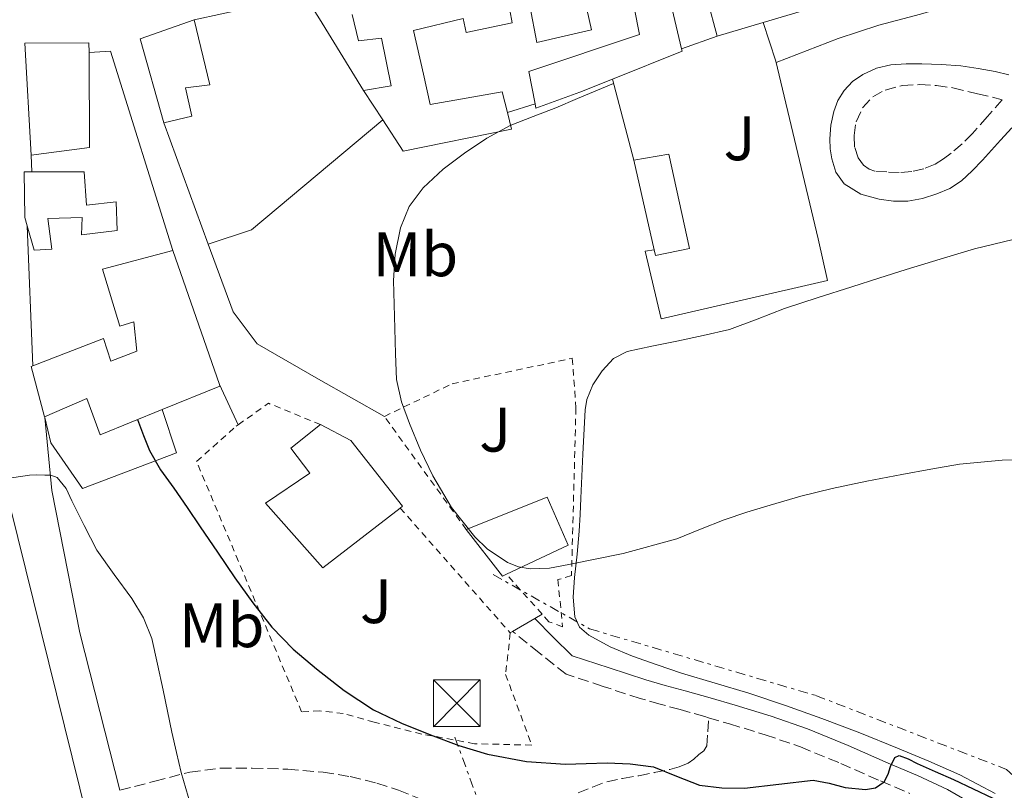
# Model space of a CAD drawing. Units: metres. Extents: x 563252 to 566692, y 4712527 to 4714872.
# Drawn here: x 566451 to 566608, y 4713059 to 4713182 of the extents above; entities that cross this region are included whole.
import ezdxf
from ezdxf.enums import TextEntityAlignment as Align

# ---------------------------------------------------------------- set-up
doc = ezdxf.new("R2010")
doc.units = ezdxf.units.M
doc.header["$MEASUREMENT"] = 0
for name, pattern in [('DGN Style 2', [1.7399219301090239, 1.043953158065414, -0.6959687720436097]), ('DGN Style 3', [2.435890702152634, 1.739921930109024, -0.6959687720436097]), ('DGN Style 7', [3.4798438602180486, 1.565929737098122, -0.6959687720436097, 0.5219765790327072, -0.6959687720436097])]:
    doc.linetypes.add(name, pattern=pattern)
for name, color, linetype, lineweight in [('Camino', 7, 'DGN Style 3', 0), ('Curva de nivel directora', 30, 'Continuous', 30), ('Curva de nivel intermedia', 30, 'Continuous', 0), ('Edificio', 1, 'Continuous', 13), ('Etiqueta de uso rústico', 92, 'Continuous', 0), ('Línea  de muro-pared o tapia', 1, 'Continuous', 13), ('Línea blanca (vial)', 7, 'Continuous', 13), ('Línea de cambio de uso (parcela vista)', 92, 'Continuous', 0), ('Línea eléctrica', 6, 'DGN Style 7', 0), ('Margen derecho', 7, 'Continuous', 0), ('Senda', 7, 'DGN Style 3', 0), ('Tela metálica o alambrada', 7, 'DGN Style 2', 0), ('Torre eléctrica', 7, 'Continuous', 0), ('Transformador', 7, 'Continuous', 0), ('Zona ajardinada', 92, 'Continuous', 0)]:
    doc.layers.add(name, color=color, linetype=linetype, lineweight=lineweight)
doc.styles.add('Style-Arial', font='arial.ttf')

# ---------------------------------------------------------------- blocks, each defined once
blk = doc.blocks.new('5TME')
at = {"layer": 'Transformador', "color": 7, "linetype": 'Continuous', "lineweight": 0}
for p, q in [((-0.375, 0.375), (0.375, -0.375)), ((0.3723, 0.3776), (-0.3716, -0.3784))]:
    blk.add_line(p, q, dxfattribs=at)
at = {"layer": 'Transformador', "color": 7, "linetype": 'Continuous', "lineweight": 0, "flags": 128}
blk.add_lwpolyline([(-0.375, -0.375), (0.375, -0.375), (0.375, 0.375), (-0.375, 0.375), (-0.3716, -0.3784)], dxfattribs=at)

msp = doc.modelspace()

# ---------------------------------------------------------------- linework, layer by layer
at = {"layer": 'Camino', "color": 7, "linetype": 'DGN Style 3', "lineweight": 0}
for points in [[(566591.6999999998, 4713157.810000001, 459.8000000000029), (566589.6900000004, 4713157.900000001, 459.9499999999972), (566587.8099999983, 4713158.03, 460.0200000000042), (566586.8899999997, 4713158.33, 460.0299999999989), (566585.989999999, 4713159.000000001, 460.0399999999937), (566585.1099999984, 4713160.17, 460.0399999999937), (566584.5300000015, 4713161.939999999, 460.0399999999937), (566584.469999999, 4713163.710000004, 460.0399999999937), (566584.7899999986, 4713165.930000001, 460.0399999999937), (566585.829999998, 4713168.140000001, 460.0399999999937), (566587.4599999996, 4713169.91, 460.0399999999937), (566589.449999999, 4713170.99, 460.0099999999948), (566592.1999999982, 4713171.710000002, 459.9100000000035), (566594.9699999976, 4713171.870000001, 459.7899999999935), (566597.640000001, 4713171.730000002, 459.7100000000065), (566600.2800000006, 4713171.340000001, 459.6300000000046), (566604.2300000002, 4713170.4, 459.479999999996), (566608.1700000009, 4713169.45, 459.3399999999966), (566605.7899999982, 4713166.740000002, 459.3500000000058), (566603.3999999987, 4713164.029999999, 459.3500000000058), (566601.7699999993, 4713162.410000001, 459.3600000000007), (566600.0100000004, 4713160.910000003, 459.3899999999995), (566598.7800000008, 4713159.970000001, 459.4400000000026), (566597.4499999987, 4713159.160000001, 459.5000000000001), (566595.6200000005, 4713158.41, 459.580000000002), (566593.7100000015, 4713157.960000001, 459.6600000000035), (566591.6999999998, 4713157.810000001, 459.8000000000029)], [(566561.1999999986, 4713070.65, 450.6100000000006), (566560.6000000017, 4713070.82, 450.6300000000046), (566556.6499999977, 4713071.960000004, 450.9400000000024), (566553.4400000002, 4713072.810000002, 451.3300000000018), (566550.2500000006, 4713073.720000002, 451.7100000000065), (566544.3299999974, 4713075.660000003, 452.1900000000023), (566538.4099999986, 4713077.600000001, 452.6699999999984), (566534.1099999981, 4713081.040000002, 452.4700000000012), (566529.8799999993, 4713084.430000001, 452.2799999999987)], [(566561.1999999986, 4713070.65, 450.6100000000006), (566564.5500000013, 4713069.66, 450.4600000000065), (566570.2600000021, 4713067.930000001, 450.4100000000037), (566575.8999999971, 4713065.980000001, 450.3600000000007), (566582.3299999977, 4713063.33, 450.0700000000069), (566588.699999998, 4713060.540000001, 449.7899999999936), (566593.3699999995, 4713058.550000002, 449.7400000000052)]]:
    msp.add_polyline3d(points, dxfattribs=at)
at = {"layer": 'Curva de nivel directora', "color": 30, "linetype": 'Continuous', "lineweight": 30, "elevation": 450, "flags": 128}
msp.add_lwpolyline([(566469.8800000002, 4713118.300000003), (566470.849999998, 4713115.779999999), (566471.7899999992, 4713113.36), (566473.5700000006, 4713110.26), (566475.7199999985, 4713107.340000001), (566477.8099999984, 4713104.25), (566479.9000000005, 4713101.17), (566482.6799999989, 4713097.090000001), (566485.4799999995, 4713093.020000001), (566488.3499999995, 4713089.02), (566491.3899999993, 4713085.130000004), (566494.7800000003, 4713081.630000002), (566498.5099999984, 4713078.460000004), (566502.9199999984, 4713074.970000002), (566507.6399999991, 4713071.92), (566512.1299999995, 4713069.75), (566516.7400000008, 4713067.890000001), (566521.2600000004, 4713066.210000002), (566525.8800000004, 4713064.810000002), (566532.0799999986, 4713063.67), (566538.3300000004, 4713063.230000002), (566541.6499999998, 4713063.33), (566544.9699999989, 4713063.449999999), (566548.6900000004, 4713063.270000001), (566552.3899999997, 4713062.78), (566556.0599999998, 4713061.320000002), (566559.739999999, 4713059.840000002), (566563.3399999999, 4713059.41), (566566.9400000006, 4713059.36), (566572.4300000003, 4713060.04), (566577.9099999988, 4713060.670000001), (566580.4900000005, 4713060.160000001), (566583.0499999997, 4713059.500000002), (566586.3199999997, 4713059.160000003), (566587.909999999, 4713059.440000001), (566589.2999999992, 4713060.410000001), (566589.9400000006, 4713061.609999999), (566590.3099999995, 4713062.83), (566590.9699999989, 4713064.27), (566591.6900000009, 4713064.610000002), (566593.1199999992, 4713064.090000001), (566594.5499999997, 4713063.310000001), (566597.4599999998, 4713062.050000002), (566600.3599999989, 4713060.76), (566603.5399999997, 4713059.300000001), (566606.6799999999, 4713057.77)], dxfattribs=at)
at = {"layer": 'Curva de nivel intermedia', "color": 30, "linetype": 'Continuous', "lineweight": 0, "flags": 128}
for points, elevation in [([(566546.0100000005, 4713172.039999999), (566540.2400000015, 4713169.619999997), (566536.7900000004, 4713168.17), (566533.1400000004, 4713166.739999998), (566529.4800000013, 4713165.310000001), (566525.7400000019, 4713163.279999998), (566522.1900000002, 4713160.880000001), (566518.7500000002, 4713158.33), (566515.5800000007, 4713155.369999998), (566513.35, 4713152.369999999), (566511.9500000008, 4713148.940000001), (566511.0900000002, 4713144.760000001), (566510.8300000009, 4713140.560000001), (566510.9100000014, 4713136.73), (566511.020000001, 4713132.890000001), (566511.1399999994, 4713128.800000001), (566511.3200000004, 4713124.720000001), (566512.0800000004, 4713121.140000002), (566513.3900000004, 4713117.659999998), (566515.1500000015, 4713113.439999999), (566517.1299999997, 4713109.33), (566520.0800000001, 4713104.27), (566523.8300000008, 4713099.569999999), (566525.790000001, 4713097.67), (566529.0600000012, 4713095.45), (566530.8300000014, 4713094.759999999), (566532.6799999998, 4713094.449999998), (566535.7700000011, 4713094.569999999), (566538.8400000001, 4713095.119999999), (566547.5300000004, 4713096.919999998), (566556.1100000013, 4713099.23), (566559.9000000021, 4713100.77), (566563.6900000008, 4713102.300000001), (566567.3499999997, 4713103.499999999), (566571.0300000011, 4713104.619999998), (566575.9700000008, 4713106.039999999), (566580.9500000008, 4713107.31), (566586.5200000008, 4713108.460000001), (566592.110000001, 4713109.529999999), (566596.72, 4713110.380000001), (566601.3500000013, 4713111.159999999), (566608.1300000006, 4713111.800000001), (566614.9200000011, 4713111.850000001)], 455), ([(566448.4400000003, 4713108.800000001), (566450.1300000001, 4713109.050000001), (566452.6, 4713109.42), (566453.8200000004, 4713109.480000001), (566455.0499999998, 4713109.42), (566456.0600000002, 4713109.42), (566457.0300000003, 4713109.069999998), (566458.4600000007, 4713107.31), (566459.3900000005, 4713105.339999998), (566461.3399999996, 4713101.359999999), (566463.3700000013, 4713097.42), (566466.1400000007, 4713093.55), (566468.9900000006, 4713089.71), (566470.8500000003, 4713086.609999999), (566472.1700000013, 4713083.289999999), (566473.11, 4713079.189999999), (566473.9900000007, 4713075.069999999), (566474.6900000003, 4713071.71), (566475.4000000011, 4713068.349999999), (566476.1100000018, 4713065.109999999), (566476.9000000008, 4713061.890000001), (566477.9699999993, 4713058.050000001), (566479.0399999999, 4713054.170000001)], 445)]:
    msp.add_lwpolyline(points, dxfattribs=dict(at, elevation=elevation))
at = {"layer": 'Edificio', "color": 51, "linetype": 'Continuous', "lineweight": 13, "extrusion": (0.0473528067418006, 0.007326298123372022, 0.9988513588364794), "elevation": 61809.47282052449, "flags": 128}
msp.add_lwpolyline([(4571135.304770391, -1278955.054845572), (4571149.182933042, -1278953.385264359), (4571150.872264746, -1278962.359263379)], dxfattribs=at)
at = {"layer": 'Edificio', "color": 51, "linetype": 'Continuous', "lineweight": 13, "extrusion": (0.008746868685595986, 0.002606209854872189, 0.9999583491117965), "elevation": 17696.47467689813, "flags": 128}
msp.add_lwpolyline([(566544.2665215536, 4713151.685940823), (566536.9161904433, 4713149.495933384)], dxfattribs=at)
at = {"layer": 'Edificio', "color": 51, "linetype": 'Continuous', "lineweight": 13, "extrusion": (-0.3067311475392467, -0.1273016164033377, 0.9432445608591414), "elevation": -773316.1993982821, "flags": 128}
msp.add_lwpolyline([(-4136016.467040324, 2197786.761542588), (-4136002.434389436, 2197780.679017696), (-4136004.874760962, 2197771.043334699)], dxfattribs=at)
at = {"layer": 'Edificio', "color": 51, "linetype": 'Continuous', "lineweight": 13, "extrusion": (0.003714231827119274, 0.02869470582198011, 0.9995813215240292), "elevation": 137806.3358335529, "flags": 128}
msp.add_lwpolyline([(43155.02660943544, -4744910.636666319), (43154.89114131627, -4744910.291053258), (43165.36388287682, -4744904.415631213)], dxfattribs=at)
at = {"layer": 'Edificio', "color": 51, "linetype": 'Continuous', "lineweight": 13, "extrusion": (-0.01757107479647683, 0.02672623027026961, 0.9994883520812222), "elevation": 116465.5692262015, "flags": 128}
msp.add_lwpolyline([(-3062571.33894738, -3625184.291815647), (-3062571.33894738, -3625189.919470575)], dxfattribs=at)
at = {"layer": 'Edificio', "color": 51, "linetype": 'Continuous', "lineweight": 13, "extrusion": (0.02272507866824911, -0.1004392365960743, 0.994683633398841), "elevation": -460050.0197173213, "flags": 128}
msp.add_lwpolyline([(1592677.044831106, 4448196.938442963), (1592677.044831106, 4448211.698876559)], dxfattribs=at)
at = {"layer": 'Edificio', "color": 51, "linetype": 'Continuous', "lineweight": 13, "extrusion": (-0.01414056894460607, 0.04078497879618859, 0.9990678804838626), "elevation": 184667.9238416936, "flags": 128}
msp.add_lwpolyline([(-2079151.306221135, -4263526.867952645), (-2079151.306221135, -4263504.165305221)], dxfattribs=at)
at = {"layer": 'Edificio', "color": 51, "linetype": 'Continuous', "lineweight": 13, "extrusion": (0.003430371231939951, -0.00904370604081396, 0.9999532208729859), "elevation": -40228.66077471503, "flags": 128}
msp.add_lwpolyline([(566450.1553353637, 4712947.690499937), (566448.0050735734, 4712955.72082834), (566448.2950718672, 4712955.830832838)], dxfattribs=at)
at = {"layer": 'Edificio', "color": 51, "linetype": 'Continuous', "lineweight": 13, "extrusion": (-0.09129729154949125, 0.006964948058232739, 0.9957993241885), "elevation": -18439.52600059235, "flags": 128}
msp.add_lwpolyline([(-4742559.407065746, 205500.4091603905), (-4742559.164636168, 205500.5183753128), (-4742554.723397, 205491.5627516792)], dxfattribs=at)
at = {"layer": 'Edificio', "color": 51, "linetype": 'Continuous', "lineweight": 13, "extrusion": (0.04652997417410659, -0.06540887759530034, 0.996773113720008), "elevation": -281461.3228696677, "flags": 128}
msp.add_lwpolyline([(3193651.587125197, 3500796.374553518), (3193650.877773277, 3500796.499132222), (3193650.498002504, 3500805.967113748)], dxfattribs=at)
at = {"layer": 'Edificio', "color": 51, "linetype": 'Continuous', "lineweight": 13}
for points in [[(566610.9299999997, 4713193.07, 457.2400000000052), (566610.54, 4713192.949999999, 457.2400000000052), (566591.2800000003, 4713190.32, 456.9700000000012), (566591.7400000002, 4713188.300000001, 457.070000000007), (566569.9400000004, 4713181.800000001, 457.2400000000052)], [(566562.5899999999, 4713179.609999999, 457.3099999999977), (566559.4699999997, 4713191.180000001, 457.179999999993), (566553.9500000002, 4713190.08, 458.75), (566556.8700000001, 4713177.59, 458.9600000000065)], [(566533.4900000002, 4713168.77, 455.9199999999983), (566532.4600000001, 4713173.980000001, 455.7400000000052), (566550.1699999999, 4713179.880000001, 459.1600000000035), (566548.4000000004, 4713188.84, 455.6699999999983), (566541.1200000001, 4713186.810000001, 455.8999999999942), (566542.5099999999, 4713180.619999999, 455.8000000000029), (566533.7699999996, 4713178.600000001, 455.8500000000058), (566532.6100000005, 4713184.460000001, 455.8500000000058), (566529.4199999999, 4713183.77, 455.8500000000058), (566529.79, 4713181.74, 455.8500000000058), (566522.4600000001, 4713180.189999999, 456.1699999999983), (566521.9800000004, 4713182.430000001, 456.1199999999953), (566514.0300000003, 4713180.52, 455.2599999999948), (566515.6500000004, 4713173.529999999, 455.1600000000035), (566516.6699999999, 4713168.680000001, 455.5299999999989), (566528.2199999997, 4713170.730000001, 455.2700000000041), (566529.04, 4713167.380000001, 455.1699999999983)], [(566506.0099999999, 4713170.92, 454.6300000000047), (566510.4299999997, 4713171.680000001, 454.5200000000041), (566508.9299999997, 4713179.279999999, 455.1600000000035), (566505.25, 4713178.859999999, 455.1600000000035), (566504.2300000004, 4713183.08, 455)], [(566478.9400000004, 4713182.24, 455.4499999999971), (566481.4500000002, 4713171.850000001, 455.5599999999977), (566477.5800000001, 4713171.359999999, 455.8000000000029), (566478.5899999999, 4713166.83, 455.9499999999971), (566474.1100000005, 4713165.74, 455.8000000000029)], [(566452.8899999997, 4713160.59, 451.1100000000006), (566451.8899999997, 4713178.480000001, 456.5099999999948), (566462.1299999999, 4713178.539999999, 456.5399999999936), (566462.1399999997, 4713176.980000001, 456.3300000000018)], [(566545.8200000003, 4713172.75, 459.1399999999995), (566540.6200000001, 4713170.65, 459.2299999999959), (566533.6100000005, 4713168.109999999, 455.9499999999971), (566533.4900000002, 4713168.77, 455.9199999999983)], [(566529.04, 4713167.380000001, 455.1699999999983), (566529.6799999997, 4713164.75, 455.1000000000058), (566512.3499999996, 4713161.24, 455), (566509.0999999996, 4713166.220000001, 454.8099999999977)], [(566549.2800000003, 4713159.789999999, 463.7400000000052), (566554.8300000001, 4713160.75, 463.4700000000012), (566558.1699999999, 4713145.640000001, 462.2200000000012), (566552.7300000004, 4713144.539999999, 462.1199999999953), (566552.5199999996, 4713145.470000001, 462.2200000000012)], [(566452.2699999996, 4713149.279999999, 449.6300000000047), (566451.8899999997, 4713150.609999999, 449.9600000000065), (566451.7699999996, 4713157.9, 450.6999999999971), (566453.0199999996, 4713157.9, 450.6499999999942)], [(566453.0199999996, 4713157.9, 450.6499999999942), (566461.3899999997, 4713157.9, 450.3300000000018), (566461.7599999999, 4713152.609999999, 449.7400000000052), (566466.4900000002, 4713153.100000001, 449.320000000007), (566466.6399999997, 4713148.560000001, 449.179999999993), (566460.9400000004, 4713147.82, 449.3899999999995), (566461.04, 4713150.59, 449.4499999999971), (566455.5499999998, 4713150.449999999, 449.429999999993), (566456.2199999997, 4713145.57, 448.3099999999977), (566453.3700000001, 4713145.390000001, 448.6699999999983), (566452.2699999996, 4713149.279999999, 449.6300000000047)], [(566453.1799999997, 4713126.91, 452.3500000000058), (566464.4600000001, 4713131.279999999, 452.570000000007), (566465.6100000005, 4713127.630000001, 454.0399999999936), (566469.79, 4713129.230000001, 454.1900000000023), (566469.3099999996, 4713133.930000001, 453.5500000000029), (566467.0899999999, 4713133.24, 453.3699999999953), (566464.3200000003, 4713142.380000001, 453.2100000000065), (566475.5499999998, 4713145.34, 453.1000000000058)], [(566473.8399999999, 4713119.91, 453.2700000000041), (566463.9299999997, 4713115.890000001, 452.3899999999995), (566461.79, 4713121.66, 452.3600000000006), (566455.04, 4713118.77, 452.2700000000041)], [(566511.8899999997, 4713104.16, 456.5), (566499.5199999996, 4713094.600000001, 456.4100000000035), (566490.3700000001, 4713104.960000001, 456.0299999999989), (566497.4699999997, 4713109.74, 455.4199999999983), (566494.4299999997, 4713113.76, 455), (566499.1500000004, 4713117.52, 454.7599999999948)], [(566499.1500000004, 4713117.52, 454.7599999999948), (566504.0099999999, 4713114.99, 455.7899999999936), (566512.29, 4713104.460000001, 456.5099999999948), (566511.8899999997, 4713104.16, 456.5)], [(566446.9800000004, 4713108.77, 449.2599999999948), (566448.2999999998, 4713109.359999999, 449.1600000000035), (566473.0199999996, 4713009.4, 453.6900000000023), (566472, 4713009.07, 453.7100000000065), (566473.0999999996, 4713001.4, 453.7100000000065), (566468.4000000004, 4712999.4, 453.8500000000058), (566464.8099999996, 4713005.16, 453.6600000000035), (566448.04, 4713036.189999999, 453.3099999999977), (566449.2100000001, 4713036.460000001, 452.8300000000018), (566426.5700000003, 4713077.930000001, 450.3800000000047), (566425.6299999999, 4713077.74, 450.3500000000058), (566410.2699999996, 4713105.17, 450.9400000000023), (566422.8799999999, 4713112.890000001, 451.6300000000047)], [(566522.4600000001, 4713100.730000001, 458.5099999999948), (566535.4100000003, 4713105.880000001, 457.8699999999953), (566538.7800000003, 4713098.25, 457.6100000000006), (566528.8899999997, 4713093.57, 457.7400000000052)]]:
    msp.add_polyline3d(points, dxfattribs=at)
at = {"layer": 'Edificio', "color": 1, "linetype": 'Continuous', "lineweight": 13}
for points in [[(566591.7400000002, 4713188.300000001, 457.070000000007), (566569.9400000004, 4713181.800000001, 457.2400000000052), (566562.5899999999, 4713179.609999999, 457.3099999999977), (566559.4699999997, 4713191.180000001, 457.179999999993)], [(566553.9500000002, 4713190.08, 458.75), (566556.8700000001, 4713177.59, 458.9600000000065), (566556.9600000001, 4713177.230000001, 458.9700000000012), (566545.8200000003, 4713172.75, 459.1399999999995), (566540.6200000001, 4713170.65, 459.2299999999959), (566533.6100000005, 4713168.109999999, 455.9499999999971), (566533.4900000002, 4713168.77, 455.9199999999983), (566532.4600000001, 4713173.980000001, 455.7400000000052), (566550.1699999999, 4713179.880000001, 459.1600000000035), (566548.4000000004, 4713188.84, 455.6699999999983)], [(566541.1200000001, 4713186.810000001, 455.8999999999942), (566542.5099999999, 4713180.619999999, 455.8000000000029), (566533.7699999996, 4713178.600000001, 455.8500000000058), (566532.6100000005, 4713184.460000001, 455.8500000000058)], [(566529.4199999999, 4713183.77, 455.8500000000058), (566529.79, 4713181.74, 455.8500000000058), (566522.4600000001, 4713180.189999999, 456.1699999999983), (566521.9800000004, 4713182.430000001, 456.1199999999953), (566514.0300000003, 4713180.52, 455.2599999999948), (566515.6500000004, 4713173.529999999, 455.1600000000035), (566516.6699999999, 4713168.680000001, 455.5299999999989), (566528.2199999997, 4713170.730000001, 455.2700000000041), (566529.04, 4713167.380000001, 455.1699999999983), (566529.6799999997, 4713164.75, 455.1000000000058), (566512.3499999996, 4713161.24, 455), (566509.0999999996, 4713166.220000001, 454.8099999999977), (566506.0099999999, 4713170.92, 454.6300000000047), (566510.4299999997, 4713171.680000001, 454.5200000000041), (566508.9299999997, 4713179.279999999, 455.1600000000035), (566505.25, 4713178.859999999, 455.1600000000035), (566504.2300000004, 4713183.08, 455)]]:
    msp.add_polyline3d(points, dxfattribs=at)
for points in [[(566478.5899999999, 4713166.83, 455.9499999999971), (566474.1100000005, 4713165.74, 455.8000000000029), (566470.3399999999, 4713179.199999999, 455.8800000000047), (566478.9400000004, 4713182.24, 455.4499999999971), (566481.4500000002, 4713171.850000001, 455.5599999999977), (566477.5800000001, 4713171.359999999, 455.8000000000029)], [(566462.2199999997, 4713161.82, 454.3099999999977), (566452.8899999997, 4713160.59, 451.1100000000006), (566451.8899999997, 4713178.480000001, 456.5099999999948), (566462.1299999999, 4713178.539999999, 456.5399999999936), (566462.1399999997, 4713176.980000001, 456.3300000000018)], [(566558.1699999999, 4713145.640000001, 462.2200000000012), (566552.7300000004, 4713144.539999999, 462.1199999999953), (566552.5199999996, 4713145.470000001, 462.2200000000012), (566549.2800000003, 4713159.789999999, 463.7400000000052), (566554.8300000001, 4713160.75, 463.4700000000012)], [(566461.3899999997, 4713157.9, 450.3300000000018), (566461.7599999999, 4713152.609999999, 449.7400000000052), (566466.4900000002, 4713153.100000001, 449.320000000007), (566466.6399999997, 4713148.560000001, 449.179999999993), (566460.9400000004, 4713147.82, 449.3899999999995), (566461.04, 4713150.59, 449.4499999999971), (566455.5499999998, 4713150.449999999, 449.429999999993), (566456.2199999997, 4713145.57, 448.3099999999977), (566453.3700000001, 4713145.390000001, 448.6699999999983), (566452.2699999996, 4713149.279999999, 449.6300000000047), (566451.8899999997, 4713150.609999999, 449.9600000000065), (566451.7699999996, 4713157.9, 450.6999999999971), (566453.0199999996, 4713157.9, 450.6499999999942)], [(566475.5499999998, 4713145.34, 453.1000000000058), (566482.9800000004, 4713123.91, 454.0800000000018), (566483.0700000003, 4713123.66, 454.0899999999965), (566473.8399999999, 4713119.91, 453.2700000000041), (566463.9299999997, 4713115.890000001, 452.3899999999995), (566461.79, 4713121.66, 452.3600000000006), (566455.04, 4713118.77, 452.2700000000041), (566452.8899999997, 4713126.800000001, 452.3500000000058), (566453.1799999997, 4713126.91, 452.3500000000058), (566464.4600000001, 4713131.279999999, 452.570000000007), (566465.6100000005, 4713127.630000001, 454.0399999999936), (566469.79, 4713129.230000001, 454.1900000000023), (566469.3099999996, 4713133.930000001, 453.5500000000029), (566467.0899999999, 4713133.24, 453.3699999999953), (566464.3200000003, 4713142.380000001, 453.2100000000065)], [(566511.8899999997, 4713104.16, 456.5), (566499.5199999996, 4713094.600000001, 456.4100000000035), (566490.3700000001, 4713104.960000001, 456.0299999999989), (566497.4699999997, 4713109.74, 455.4199999999983), (566494.4299999997, 4713113.76, 455), (566499.1500000004, 4713117.52, 454.7599999999948), (566504.0099999999, 4713114.99, 455.7899999999936), (566512.29, 4713104.460000001, 456.5099999999948)], [(566422.8799999999, 4713112.890000001, 451.6300000000047), (566429.6100000005, 4713101.039999999, 450.5899999999965), (566446.9800000004, 4713108.77, 449.2599999999948), (566448.2999999998, 4713109.359999999, 449.1600000000035), (566473.0199999996, 4713009.4, 453.6900000000023), (566472, 4713009.07, 453.7100000000065), (566473.0999999996, 4713001.4, 453.7100000000065), (566468.4000000004, 4712999.4, 453.8500000000058), (566464.8099999996, 4713005.16, 453.6600000000035), (566448.04, 4713036.189999999, 453.3099999999977), (566449.2100000001, 4713036.460000001, 452.8300000000018), (566426.5700000003, 4713077.930000001, 450.3800000000047), (566425.6299999999, 4713077.74, 450.3500000000058), (566410.2699999996, 4713105.17, 450.9400000000023)], [(566528.8899999997, 4713093.57, 457.7400000000052), (566528.2400000002, 4713093.26, 457.75), (566522.4600000001, 4713100.730000001, 458.5099999999948), (566535.4100000003, 4713105.880000001, 457.8699999999953), (566538.7800000003, 4713098.25, 457.6100000000006)]]:
    msp.add_polyline3d(points, close=True, dxfattribs=at)
at = {"layer": 'Línea  de muro-pared o tapia', "color": 1, "linetype": 'Continuous', "lineweight": 13, "extrusion": (-0.09194817560168429, -0.003314287160401563, 0.9957582781499434), "elevation": -67259.76189233945, "flags": 128}
msp.add_lwpolyline([(-4689717.83492723, 732808.4144793182), (-4689721.043762584, 732826.3477243019), (-4689717.243326768, 732828.5214509666)], dxfattribs=at)
at = {"layer": 'Línea  de muro-pared o tapia', "color": 1, "linetype": 'Continuous', "lineweight": 13, "extrusion": (-0.02374563843544674, 0.03862039205455477, 0.9989717763645006), "elevation": 169024.1469542422, "flags": 128}
msp.add_lwpolyline([(-2951180.700185674, -3714427.634559089), (-2951180.700185674, -3714414.179589747)], dxfattribs=at)
at = {"layer": 'Línea  de muro-pared o tapia', "color": 1, "linetype": 'Continuous', "lineweight": 13, "flags": 128}
for points, elevation in [([(566562.5899999999, 4713179.609999999), (566556.8700000001, 4713177.59)], 456.3800000000047), ([(566455.0700000003, 4713118.65), (566455.04, 4713118.77)], 445.5500000000029)]:
    msp.add_lwpolyline(points, dxfattribs=dict(at, elevation=elevation))
at = {"layer": 'Línea  de muro-pared o tapia', "color": 1, "linetype": 'Continuous', "lineweight": 13, "extrusion": (-0.07812994886653976, -0.005386391210213208, 0.9969286322901165), "elevation": -69197.38112083229, "flags": 128}
msp.add_lwpolyline([(-4663055.829635762, 886588.3229019197), (-4663055.813205618, 886591.7704996418), (-4663023.342244547, 886599.5595167179)], dxfattribs=at)
at = {"layer": 'Línea  de muro-pared o tapia', "color": 1, "linetype": 'Continuous', "lineweight": 13, "extrusion": (-0.05932303574993514, 0.2222042032845143, 0.9731937471398521), "elevation": 1014121.51971383, "flags": 128}
msp.add_lwpolyline([(-1763094.964926267, -4289278.166736164), (-1763094.964926266, -4289291.950135601)], dxfattribs=at)
at = {"layer": 'Línea  de muro-pared o tapia', "color": 1, "linetype": 'Continuous', "lineweight": 13, "extrusion": (-0.02046955840340125, -0.00639386205579194, 0.9997700314106146), "elevation": -41276.53609807332, "flags": 128}
msp.add_lwpolyline([(-4329891.49705478, 1945573.470387541), (-4329891.49705478, 1945568.807276991)], dxfattribs=at)
at = {"layer": 'Línea  de muro-pared o tapia', "color": 1, "linetype": 'Continuous', "lineweight": 13, "extrusion": (-0.02342439342811581, 0.06397168853458715, 0.9976767617112061), "elevation": 288688.1543877925, "flags": 128}
msp.add_lwpolyline([(-2152518.9059067, -4221133.874944899), (-2152518.9059067, -4221154.572050977)], dxfattribs=at)
at = {"layer": 'Línea  de muro-pared o tapia', "color": 1, "linetype": 'Continuous', "lineweight": 13, "extrusion": (-0.3125940909948629, 0.3618556647138111, 0.8782627238985048), "elevation": 1528795.9033899, "flags": 128}
msp.add_lwpolyline([(-3509782.994596104, -2806969.005725102), (-3509755.637909688, -2806969.507629825), (-3509748.899791993, -2806972.644534339)], dxfattribs=at)
at = {"layer": 'Línea  de muro-pared o tapia', "color": 1, "linetype": 'Continuous', "lineweight": 13, "extrusion": (-0.001075150277881044, 0.02224734038170523, 0.999751919176863), "elevation": 104692.805131979, "flags": 128}
msp.add_lwpolyline([(-793300.6085748906, -4679149.514039668), (-793300.6085748906, -4679152.207847382)], dxfattribs=at)
at = {"layer": 'Línea  de muro-pared o tapia', "color": 1, "linetype": 'Continuous', "lineweight": 13, "extrusion": (0.001016350609545903, -0.02498435508791323, 0.99968732563351), "elevation": -116732.8707087078, "flags": 128}
msp.add_lwpolyline([(757554.1898527531, 4684753.97007548), (757554.189852753, 4684776.365579492)], dxfattribs=at)
at = {"layer": 'Línea  de muro-pared o tapia', "color": 1, "linetype": 'Continuous', "lineweight": 13}
for points in [[(566569.9400000004, 4713181.800000001, 457.2400000000052), (566571.9500000002, 4713175.630000001, 460.7299999999959), (566578.7300000004, 4713147.199999999, 460.6199999999953), (566580.2400000002, 4713140.560000001, 460.1199999999953), (566553.5999999996, 4713134.4, 459.820000000007), (566551.0700000003, 4713145.26, 460.2200000000012), (566552.5199999996, 4713145.470000001, 460.1999999999971)], [(566473.8399999999, 4713119.91, 449.8000000000029), (566476.1100000005, 4713112.99, 449.5599999999977), (566461.0899999999, 4713107.279999999, 446.070000000007), (566456.0599999996, 4713114.59, 445.6399999999995), (566455.0700000003, 4713118.65, 445.5500000000029)]]:
    msp.add_polyline3d(points, dxfattribs=at)
at = {"layer": 'Línea blanca (vial)', "color": 7, "linetype": 'Continuous', "lineweight": 13, "extrusion": (-0.0173032972811458, 0.03696352213027169, 0.9991667998562229), "elevation": 164862.1009023954, "flags": 128}
msp.add_lwpolyline([(-2511249.688163742, -4025025.273467197), (-2511249.688163742, -4025032.379035432)], dxfattribs=at)
at = {"layer": 'Línea blanca (vial)', "color": 7, "linetype": 'Continuous', "lineweight": 13, "extrusion": (-0.02525711786410337, -0.0149246605696225, 0.9995695736186054), "elevation": -84198.0119796628, "flags": 128}
msp.add_lwpolyline([(-3769409.05820094, 2884196.109929045), (-3769409.058200939, 2884200.200307999)], dxfattribs=at)
at = {"layer": 'Línea blanca (vial)', "color": 7, "linetype": 'Continuous', "lineweight": 13, "extrusion": (-0.024961982379524, -0.01468351901430059, 0.999580558887097), "elevation": -82894.28188899989, "flags": 128}
msp.add_lwpolyline([(-3775126.688579049, 2876750.210208318), (-3775126.688579049, 2876751.591403454)], dxfattribs=at)
at = {"layer": 'Línea blanca (vial)', "color": 7, "linetype": 'Continuous', "lineweight": 13, "extrusion": (-0.01925513104995896, -0.01165442146070949, 0.999746675107582), "elevation": -65384.71398402762, "flags": 128}
msp.add_lwpolyline([(-3738693.40848414, 2924382.839462457), (-3738693.40848414, 2924383.283759655)], dxfattribs=at)
at = {"layer": 'Línea blanca (vial)', "color": 7, "linetype": 'Continuous', "lineweight": 13}
for points in [[(566481.2100000003, 4713146.350000001, 450.0700000000069), (566485.1800000002, 4713135.52, 450.9700000000013), (566489.0399999979, 4713130.430000001, 451.529999999999), (566498.8500000003, 4713124.78, 453.0700000000071), (566509.3700000015, 4713118.810000002, 453.4199999999984)], [(566455.0699999998, 4713118.650000001, 445.4199999999984), (566456.2199999989, 4713106.970000003, 445.1100000000007), (566460.6499999989, 4713084.189999999, 444.4600000000065), (566467.0700000006, 4713059.040000001, 443.8600000000008)]]:
    msp.add_polyline3d(points, dxfattribs=at)
at = {"layer": 'Línea de cambio de uso (parcela vista)', "color": 92, "linetype": 'Continuous', "lineweight": 0}
for points in [[(566572.0099999999, 4713175.4, 459.6399999999995), (566576.9699999997, 4713177.33, 459.7100000000065), (566581.9199999999, 4713179.26, 459.7700000000041), (566588.4500000002, 4713181.350000001, 459.6499999999942), (566595.0899999999, 4713183.130000001, 459.4499999999971), (566599.5999999996, 4713184.430000001, 459.4400000000023), (566604.1699999999, 4713185.439999999, 459.3999999999942), (566606.7999999998, 4713185.699999999, 459.3099999999977), (566609.4199999999, 4713185.850000001, 459.2100000000065), (566611.54, 4713186.01, 459.1999999999971), (566613.6500000004, 4713186.08, 459.0200000000041), (566614.9100000003, 4713186.039999999, 458.7599999999948), (566616.1799999997, 4713186, 458.5)], [(566607.04, 4713058.52, 449.9700000000012), (566601.3799999999, 4713061.5, 450.0899999999965), (566596.4199999999, 4713063.710000001, 450.3500000000058), (566591.4199999999, 4713065.789999999, 450.6699999999983), (566585.3799999999, 4713068.210000001, 451.0299999999989), (566579.2999999998, 4713070.539999999, 451.4199999999983), (566573.4900000002, 4713072.609999999, 451.8500000000058), (566567.6399999997, 4713074.560000001, 452.3000000000029), (566562.2800000003, 4713076.17, 452.6399999999995), (566556.9000000004, 4713077.76, 453.0299999999989), (566552.9600000001, 4713079.09, 453.3899999999995), (566549.0499999998, 4713080.51, 453.75), (566545.4900000002, 4713081.970000001, 454.0899999999965), (566542.04, 4713083.84, 454.429999999993), (566540.5899999999, 4713085.109999999, 454.5500000000029), (566539.7999999998, 4713086.800000001, 454.6499999999942), (566539.5700000003, 4713089.930000001, 454.7899999999936), (566539.75, 4713093.050000001, 454.9199999999983), (566540.1900000004, 4713096.779999999, 455.1699999999983), (566540.54, 4713100.49, 455.5299999999989), (566540.6699999999, 4713103.109999999, 455.9900000000052), (566540.79, 4713105.730000001, 456.4400000000023), (566541.1200000001, 4713112.789999999, 456.8600000000006), (566541.4500000002, 4713119.890000001, 457.2700000000041), (566541.7199999997, 4713121.539999999, 457.4600000000065), (566542.7100000001, 4713123.869999999, 457.75), (566544.2000000002, 4713126.09, 458.0299999999989), (566545.9800000004, 4713128.050000001, 458.25), (566548.1699999999, 4713129.210000001, 458.429999999993), (566552.1500000004, 4713130.029999999, 458.5099999999948), (566556.1200000001, 4713130.83, 458.5899999999965), (566560.3399999999, 4713131.730000001, 458.8500000000058), (566564.54, 4713132.730000001, 459.1000000000058), (566568.9699999997, 4713134.350000001, 459.2899999999936), (566573.3700000001, 4713136.08, 459.429999999993), (566578.7300000004, 4713137.800000001, 459.5599999999977), (566584.0899999999, 4713139.52, 459.6300000000047), (566588.4299999997, 4713140.9, 459.6300000000047), (566592.7800000003, 4713142.279999999, 459.6399999999995), (566598.2400000002, 4713143.980000001, 459.6499999999942), (566603.7199999997, 4713145.600000001, 459.6600000000035), (566609.8899999997, 4713147.119999999, 459.6900000000023)]]:
    msp.add_polyline3d(points, dxfattribs=at)
at = {"layer": 'Línea eléctrica', "color": 6, "linetype": 'DGN Style 7', "lineweight": 0, "extrusion": (-0.8894076722367678, -0.3419271665123365, 0.3033806278706984), "elevation": -2115257.077597267, "flags": 128}
msp.add_lwpolyline([(-4195883.915121601, 673941.3654479691), (-4195816.409647686, 673937.503428898), (-4195742.229437659, 673936.3070425553)], dxfattribs=at)
at = {"layer": 'Línea eléctrica', "color": 6, "linetype": 'DGN Style 7', "lineweight": 0}
msp.add_polyline3d([(566526.7600000015, 4713093.529999999, 454.1100000000006), (566542.190000001, 4713084.850000001, 454.4799999999959), (566578.3599999985, 4713074.190000001, 451.8099999999977), (566608.8199999996, 4713062.390000001, 450.3500000000058), (566633.1900000019, 4713040.300000001, 449.7700000000041), (566659.8399999997, 4713021.270000001, 448.75), (566685.2699999994, 4712998.670000001, 447.7100000000065)], dxfattribs=at)
at = {"layer": 'Margen derecho', "color": 7, "linetype": 'Continuous', "lineweight": 0}
for points in [[(566609.6799999997, 4713164.95, 459.7799999999989), (566607.879999998, 4713163.000000002, 459.770000000004), (566606.4400000009, 4713161.400000001, 459.7400000000054), (566604.9999999991, 4713159.790000002, 459.7100000000065), (566603.3699999996, 4713158.08, 459.679999999993), (566601.6299999985, 4713156.460000002, 459.6600000000035), (566599.7600000021, 4713155.260000001, 459.6499999999941), (566597.6900000002, 4713154.380000001, 459.6600000000035), (566595.399999999, 4713153.660000001, 459.6900000000024), (566593.0799999967, 4713153.24, 459.7400000000054), (566590.7899999978, 4713153.220000001, 459.7899999999935), (566588.4899999979, 4713153.550000001, 459.8500000000059), (566585.5599999975, 4713154.330000001, 459.9199999999984), (566582.890000001, 4713156.01, 459.9900000000054), (566581.5499999998, 4713157.890000002, 460.0899999999967), (566580.8900000005, 4713160.010000001, 460.1699999999983), (566580.629999999, 4713161.609999999, 460.1699999999983), (566580.5700000008, 4713163.2, 460.1699999999983), (566580.7499999997, 4713165.380000002, 460.1600000000037), (566581.2100000001, 4713167.550000003, 460.1499999999942), (566581.8899999995, 4713169.300000001, 460.1399999999994), (566582.9099999989, 4713170.910000003, 460.1199999999953), (566584.2399999988, 4713172.350000001, 460.0299999999989), (566585.8500000003, 4713173.470000002, 459.9100000000035), (566588.0499999997, 4713174.500000002, 459.8800000000048), (566590.3500000021, 4713175.040000003, 459.8500000000059), (566592.8199999996, 4713175.199999999, 459.7200000000013), (566595.2899999995, 4713175.199999999, 459.6100000000006), (566598.4099999998, 4713175.08, 459.580000000002), (566601.5300000003, 4713174.840000002, 459.550000000003), (566604.2899999984, 4713174.460000001, 459.5099999999947), (566607.030000001, 4713173.980000001, 459.479999999996), (566609.2399999971, 4713173.449999999, 459.4600000000065)], [(566533.3999999973, 4713086.510000002, 452.3999999999942), (566536.3799999991, 4713083.540000001, 452.5299999999989), (566539.3799999988, 4713080.560000001, 452.6699999999984), (566545.2999999997, 4713078.619999999, 452.1900000000023), (566551.1600000003, 4713076.699999999, 451.7100000000065), (566554.2600000005, 4713075.810000001, 451.3300000000018), (566557.4799999992, 4713074.960000002, 450.9400000000024), (566561.469999999, 4713073.810000001, 450.6300000000046), (566565.4400000009, 4713072.640000002, 450.4600000000065), (566571.2199999989, 4713070.890000002, 450.4100000000037), (566576.9999999991, 4713068.890000002, 450.3600000000007), (566583.5399999992, 4713066.189999999, 450.0700000000069), (566589.9299999997, 4713063.400000002, 449.7899999999936), (566594.6399999991, 4713061.390000001, 449.7400000000052), (566599.409999999, 4713059.160000003, 449.6900000000024), (566603.2199999976, 4713056.990000002, 449.5299999999988)]]:
    msp.add_polyline3d(points, dxfattribs=at)
at = {"layer": 'Senda', "color": 7, "linetype": 'DGN Style 3', "lineweight": 0}
for points in [[(566540.36, 4713058.640000001, 448.3800000000048), (566542.6299999986, 4713059.560000001, 448.5800000000018), (566544.9200000019, 4713060.4, 448.7599999999947), (566547.4699999979, 4713060.940000001, 448.9199999999984), (566550.0399999983, 4713061.359999999, 449.0800000000019), (566552.5199999993, 4713061.859999999, 449.3500000000058), (566554.989999997, 4713062.380000001, 449.6399999999995), (566556.4800000001, 4713062.78, 449.6399999999995), (566557.9299999984, 4713063.370000001, 449.6399999999995), (566558.8400000005, 4713064.000000001, 449.8300000000019), (566559.6600000008, 4713064.75, 450.0099999999948), (566560.4600000009, 4713065.369999999, 450.0899999999965), (566560.9400000015, 4713066.140000002, 450.1699999999984), (566561.0699999989, 4713068.390000001, 450.3899999999995), (566561.1999999986, 4713070.65, 450.6100000000006)], [(566467.0700000006, 4713059.040000001, 443.8600000000008), (566472.6400000006, 4713060.490000002, 444.8399999999964), (566478.2399999975, 4713061.949999999, 445.8200000000069), (566483.1799999995, 4713062.590000001, 446.6300000000048), (566488.2399999978, 4713062.590000001, 447.0700000000071), (566493.9100000006, 4713062.420000001, 447.0599999999976), (566499.5799999969, 4713061.930000002, 447.0000000000001), (566503.9099999986, 4713061.24, 447.0200000000041), (566508.1700000011, 4713060.199999999, 447.050000000003), (566511.6000000021, 4713059.07, 447.0899999999965), (566514.9400000015, 4713057.720000003, 447.1499999999942)]]:
    msp.add_polyline3d(points, dxfattribs=at)
at = {"layer": 'Tela metálica o alambrada', "color": 7, "linetype": 'DGN Style 2', "lineweight": 0, "extrusion": (-0.02067424390557243, 0.06967822017975593, 0.9973552633197033), "elevation": 317141.0318695358, "flags": 128}
msp.add_lwpolyline([(-1883745.563362246, -4345722.86048072), (-1883751.181940415, -4345724.786715221), (-1883758.191099988, -4345719.145599898)], dxfattribs=at)
at = {"layer": 'Tela metálica o alambrada', "color": 7, "linetype": 'DGN Style 2', "lineweight": 0, "extrusion": (0.01418314548624796, -0.0195898602286655, 0.9997074951006106), "elevation": -83839.47703686639, "flags": 128}
msp.add_lwpolyline([(3222824.969721555, 3484341.623904625), (3222824.969721555, 3484363.95160267)], dxfattribs=at)
at = {"layer": 'Tela metálica o alambrada', "color": 7, "linetype": 'DGN Style 2', "lineweight": 0, "extrusion": (0.0171440856194345, -0.01943191078759681, 0.9996641841995824), "elevation": -81419.05347870954, "flags": 128}
msp.add_lwpolyline([(3542926.69225911, 3158374.287682151), (3542926.69225911, 3158347.660819774)], dxfattribs=at)
at = {"layer": 'Tela metálica o alambrada', "color": 7, "linetype": 'DGN Style 2', "lineweight": 0, "extrusion": (0.008595440608801089, -0.00959070215150664, 0.999917064977382), "elevation": -39877.83890968325, "flags": 128}
msp.add_lwpolyline([(566509.7534995452, 4712921.509463658), (566504.0527645889, 4712927.869756178)], dxfattribs=at)
at = {"layer": 'Tela metálica o alambrada', "color": 7, "linetype": 'DGN Style 2', "lineweight": 0}
for points in [[(566509.3700000001, 4713118.810000001, 455.1100000000006), (566520.2100000001, 4713124.039999999, 456.1100000000006), (566539.4199999999, 4713128.109999999, 457.7100000000065), (566540, 4713120.189999999, 456.9900000000052), (566539.29, 4713093.359999999, 454.679999999993), (566537.1200000001, 4713092.720000001, 454.6300000000047), (566537.8499999996, 4713085.199999999, 454.3800000000047), (566535.6900000004, 4713085.980000001, 454.3800000000047), (566534.5899999999, 4713087.210000001, 454.3999999999942)], [(566529.5, 4713084.199999999, 452.6999999999971), (566528.7599999999, 4713077.58, 452.7299999999959), (566532.9199999999, 4713066.27, 449.929999999993), (566523.79, 4713066.480000001, 449.3099999999977), (566515.3399999999, 4713068.039999999, 448.5200000000041), (566507.7400000002, 4713069.949999999, 448.3099999999977), (566502.7800000003, 4713071.310000001, 448.1900000000023), (566499.04, 4713071.74, 448.1199999999953), (566496.1399999997, 4713071.58, 448.0599999999977), (566479.3399999999, 4713111.609999999, 451.4499999999971), (566485.6600000003, 4713117.24, 452.2700000000041), (566485.9900000002, 4713117.480000001, 452.2599999999948)]]:
    msp.add_polyline3d(points, dxfattribs=at)

# ---------------------------------------------------------------- block references
at = {"layer": 'Torre eléctrica', "color": 7, "linetype": 'Continuous', "lineweight": 0, "xscale": 10, "yscale": 10, "zscale": 10}
msp.add_blockref('5TME', (566520.9600000012, 4713072.970000001, 450.7200000000012), dxfattribs=at)

# ---------------------------------------------------------------- texts
at = {"layer": 'Etiqueta de uso rústico', "color": 92, "linetype": 'Continuous', "lineweight": 0, "style": 'Style-Arial'}
for p in [(566514.3402462418, 4713144.720010001, 455.1300000000047), (566483.3602462421, 4713085.420010001, 447.9199999999983)]:
    msp.add_text('Mb', height=7.000000000000002, dxfattribs=at).set_placement(p, align=Align.MIDDLE_CENTER)
at = {"layer": 'Zona ajardinada', "color": 92, "linetype": 'Continuous', "lineweight": 0, "style": 'Style-Arial'}
for p in [(566566.156905135, 4713163.27001, 457.8899999999995), (566527.0869051339, 4713116.690009999, 455.9499999999971), (566508.0169051378, 4713089.27001, 452.0299999999989)]:
    msp.add_text('J', height=7.000000000000002, dxfattribs=at).set_placement(p, align=Align.MIDDLE_CENTER)

doc.saveas('drawing.dxf')
